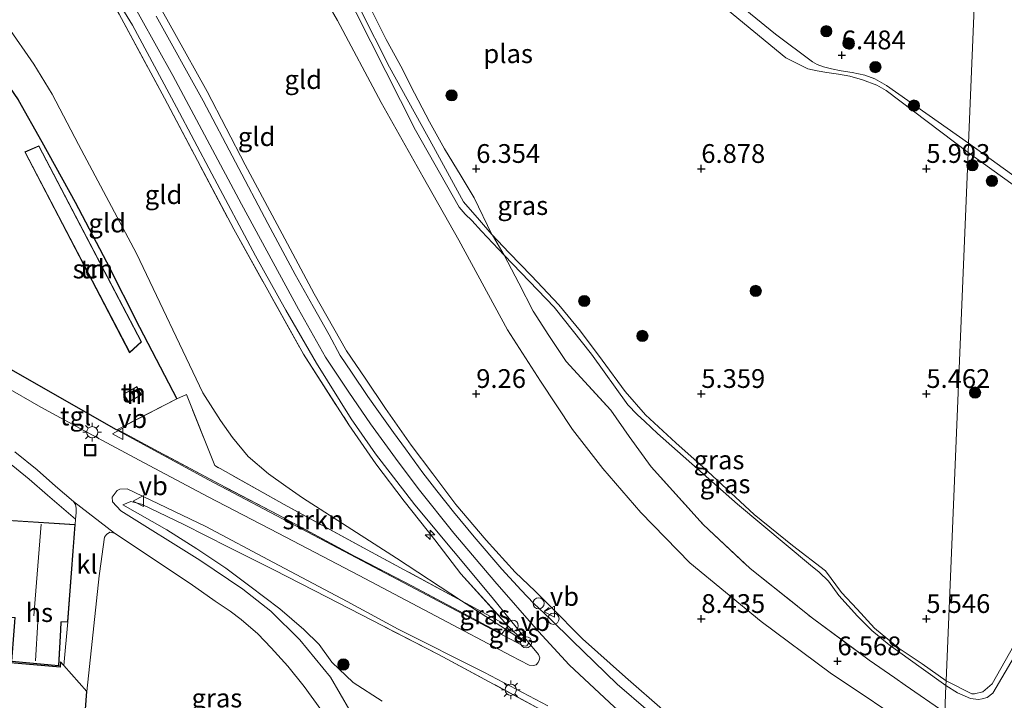
# Model space of a CAD drawing. Units: metres. Extents: x 169991 to 180009, y 431249 to 437328.
# Drawn here: x 171049 to 171180, y 433589 to 433680 of the extents above; entities that cross this region are included whole.
import ezdxf
from ezdxf.enums import TextEntityAlignment as Align

# ---------------------------------------------------------------- set-up
doc = ezdxf.new("R2010")
doc.units = ezdxf.units.M
doc.linetypes.add('IE-TERREINAFSCHEIDING', pattern=[10, 8, -2])
doc.layers.get('0').update_dxf_attribs({"lineweight": 25})
for name, color, linetype, lineweight in [('B-ME-AL-OVERIG-S-B1', 7, 'Continuous', 18), ('B-ME-GR-BOOM-S-B1', 93, 'Continuous', 18), ('B-ME-GR-STRUIKEN-GV-B6', 93, 'Continuous', 18), ('B-ME-GW-KRUINLIJN-L-B1', 93, 'Continuous', 18), ('B-ME-GW-TEENLIJN-L-B1', 93, 'Continuous', 18), ('B-ME-IE-GRASLAND-GV-B6', 93, 'Continuous', 18), ('B-ME-IE-GRONDWERKLIJN-GROND_INGERICHT-GV-B6', 253, 'Continuous', 18), ('B-ME-IE-HULPGEOMETRIE-L-B1', 53, 'Continuous', 18), ('B-ME-IE-INRICHTINGSELEMENT-S-B1', 253, 'Continuous', 18), ('B-ME-IE-MEUBILAIR_WEGMEUBILAIR-LICHTMAST-S-B1', 8, 'Continuous', 18), ('B-ME-IE-TERREINAFSCHEIDING-RASTERHEKWERK-L-B1', 8, 'IE-TERREINAFSCHEIDING', 18), ('B-ME-KG-KADASTRAAL-DAKRAND-L-B1', 13, 'Continuous', 18), ('B-ME-KG-KADASTRAAL-NOKLIJN-L-B1', 13, 'Continuous', 18), ('B-ME-OG-BEBOUWING-GV-B6', 173, 'Continuous', 18), ('B-ME-OG-WATER-GV-B6', 153, 'Continuous', 18), ('B-ME-VH-VERH_SOORT-BITUMEN-GV-B6', 8, 'IE-TERREINAFSCHEIDING-NATUURLIJK-HOUTWAL', 18), ('B-ME-VH-VERH_SOORT-KLINKERS-GV-B6', 8, 'IE-TERREINAFSCHEIDING-NATUURLIJK-HOUTWAL', 18), ('B-ME-VH-VERH_SOORT-TEGELS-GV-B6', 8, 'Continuous', 18), ('B-ME-VW-MEUBILAIR_WEGMEUBILAIR-VERKEERSBORD-S-B1', 8, 'Continuous', 18)]:
    doc.layers.add(name, color=color, linetype=linetype, lineweight=lineweight)
for name, color, linetype in [('B-ME-GW-HOOGTEPUNT-S-B1', 10, 'Continuous'), ('B-ME-IE-TERREINAFSCHEIDING-HAAG-L-B1', 10, 'Continuous'), ('B-ME-IE-TERREINAFSCHEIDING-HAAGRASTER-L-B1', 10, 'Continuous'), ('B-ME-IE-TERREINAFSCHEIDING-SCHRIKHEK-L-B1', 10, 'Continuous'), ('B-ME-KG-KADASTRAAL-OPNAMEDTMGRENS-L-B1', 10, 'Continuous')]:
    doc.layers.add(name, color=color, linetype=linetype)
doc.styles.add('NLCS-ISO', font='NLCS-ISO.TTF')
doc.linetypes.add('IE-TERREINAFSCHEIDING-NATUURLIJK-HOUTWAL', pattern='A,7,-1.5,[67,NLCS.SHX,S=0.75,R=45,X=0,Y=0],-1.5,7,-1.5,[70,NLCS.SHX,S=0.75,R=0,X=0,Y=0],-1.5', length=20)

# ---------------------------------------------------------------- blocks, each defined once
blk = doc.blocks.new('hecto')
for p, q in [((0, 0.625), (-0.625, 0)), ((0, -0.625), (0, 0.625)), ((-0.625, 0), (0.625, 0)), ((0.625, 0), (0, -0.625))]:
    blk.add_line(p, q)
blk = doc.blocks.new('hoogtepunt')
for p, q in [((-0.5, 0), (0.5, 0)), ((0, 0.5), (0, -0.5))]:
    blk.add_line(p, q)
blk = doc.blocks.new('boom')
h = blk.add_hatch(color=256)
edge = h.paths.add_edge_path()
edge.add_arc((0, 0), 0.75, 0, 360)
blk.add_circle((0, 0), 0.75)
blk = doc.blocks.new('lantaarnpaal')
for p, q in [((-0.75, 0), (-1.25, 0)), ((-0.88, 0.88), (-0.53, 0.53)), ((0, 0.75), (0, 1.25)), ((0.53, 0.53), (0.88, 0.88)), ((0.75, 0), (1.25, 0)), ((-0.53, -0.53), (-0.88, -0.88)), ((0, -0.75), (0, -1.25)), ((0.53, -0.53), (0.88, -0.88))]:
    blk.add_line(p, q)
blk.add_circle((0, 0), 0.75)
blk = doc.blocks.new('dtb')
blk.add_circle((0, 0), 0.75)
blk = doc.blocks.new('put')
for p, q in [((0.75, 0.75), (-0.75, 0.75)), ((-0.75, 0.75), (-0.75, -0.75)), ((0.75, -0.75), (0.75, 0.75)), ((-0.75, -0.75), (0.75, -0.75))]:
    blk.add_line(p, q)
blk.add_lwpolyline([(-0.625, 0.625), (0.625, 0.625), (0.625, -0.625), (-0.625, -0.625)], close=True)
blk = doc.blocks.new('verkeersbord')
for p, q in [((0, 0.75), (-0.75, -0.625)), ((0.75, -0.625), (0, 0.75)), ((-0.75, -0.625), (0.75, -0.625))]:
    blk.add_line(p, q)

msp = doc.modelspace()

# ---------------------------------------------------------------- linework, layer by layer
at = {"layer": 'B-ME-GR-STRUIKEN-GV-B6'}
msp.add_polyline3d([(171108.051, 433602.415, 12.413), (171113.902, 433598.608, 13.044), (171113.398, 433598, 13.044), (171101.499, 433604.367, 11.797), (171093.781, 433608.339, 10.999), (171083.591, 433613.858, 9.895), (171075.763, 433617.932, 9.207), (171067.619, 433622.296, 8.699), (171062.18, 433625.251, 8.452), (171070.1, 433629.321, 8.655), (171071.37, 433629.925, 8.67), (171075.152, 433620.418, 9.167), (171084.396, 433615.261, 9.957), (171094.955, 433609.446, 11.088), (171108.051, 433602.415, 12.413)], dxfattribs=at)
at = {"layer": 'B-ME-GW-KRUINLIJN-L-B1'}
msp.add_line((171116.168, 433597.133, 13.288), (171114.229, 433599.052, 13.314), dxfattribs=at)
for points in [[(171175.62, 433663.419, 6.501), (171164.701, 433671.099, 6.378), (171163.149, 433671.971, 6.378), (171161.782, 433672.461, 6.378), (171160.1, 433672.82, 6.378), (171158.653, 433673.043, 6.378), (171157.34, 433673.31, 6.378), (171156.298, 433673.574, 6.378), (171155.441, 433673.91, 6.378), (171154.827, 433674.241, 6.378), (171149.871, 433677.949, 6.382), (171136.549, 433688.832, 6.391)], [(171091.981, 433684.771, 6.245), (171101.923, 433665.163, 6.249), (171107.739, 433654.898, 6.249), (171108.54, 433653.945, 6.249), (171109.392, 433653.106, 6.249), (171110.685, 433651.657, 6.249), (171113.7351, 433648.4845, 6.063), (171116.007, 433646.126, 6.182), (171120.369, 433641.535, 6.182), (171125.369, 433635.3, 6.182), (171130.209, 433628.514, 6.196), (171131.463, 433627.22, 6.196), (171132.469, 433626.319, 6.196), (171134.166, 433624.713, 6.196), (171144.811, 433615.284, 6.165), (171154.549, 433607.134, 6.165), (171155.726, 433606.225, 6.165), (171156.94, 433605.02, 6.165), (171158.338, 433603.112, 6.165), (171160.834, 433600.361, 6.165), (171162.724, 433598.441, 6.182), (171165.03, 433596.519, 6.182), (171169.3281, 433593.4852, 6.182), (171172.603, 433591.118, 6.155)], [(171063.008, 433684.221, 13.363), (171069.542, 433672.411, 13.367), (171078.722, 433655.286, 13.394), (171086.326, 433641.28, 13.305), (171089.9, 433634.893, 13.314), (171093.034, 433630.209, 13.319), (171095.904, 433625.996, 13.319), (171099.243, 433621.437, 13.31), (171102.245, 433617.352, 13.332), (171106.991, 433611.41, 13.367), (171112.466, 433604.956, 13.31), (171118.294, 433598.305, 13.301), (171122.375, 433593.853, 13.279), (171128.428, 433588.205, 13.283), (171133.556, 433583.966, 13.239), (171136.526, 433581.862, 13.232), (171142.638, 433577.532, 13.217), (171150.742, 433571.922, 13.208), (171157.832, 433567.505, 13.217), (171163.411, 433564.172, 13.19), (171167.968, 433561.602, 13.203), (171171.302, 433559.933, 13.189)], [(171066.652, 433683.737, 13.296), (171069.829, 433678.019, 13.336), (171074.125, 433670.281, 13.248), (171079.192, 433660.521, 13.327), (171084.137, 433651.327, 13.301), (171088.383, 433643.309, 13.261), (171092.723, 433635.722, 13.243), (171095.185, 433632.074, 13.265), (171097.925, 433628.047, 13.23), (171101.327, 433623.155, 13.239), (171104.207, 433619.333, 13.248), (171107.259, 433615.248, 13.257), (171111.305, 433610.499, 13.296), (171115.183, 433606.22, 13.208), (171117.858, 433603.698, 13.225), (171119.843, 433601.68, 13.243), (171124.181, 433597.327, 13.168), (171129.884, 433592.236, 13.137), (171135.193, 433587.577, 13.159)], [(171175.62, 433663.419, 6.501), (171196.934, 433648.041, 6.615), (171218.886, 433632.463, 6.579), (171233.707, 433621.674, 6.566), (171246.485, 433612.065, 6.566), (171248.999, 433610.035, 6.508), (171256.483, 433603.933, 6.464), (171256.947, 433603.466, 6.464), (171257.403, 433602.347, 6.464), (171257.725, 433601.065, 6.464), (171257.983, 433600.484, 6.464), (171258.679, 433599.856, 6.464), (171259.591, 433599.573, 6.464), (171260.294, 433599.465, 6.464), (171261.446, 433599.105, 6.464), (171265.197, 433597.923, 6.495), (171269.555, 433595.523, 6.522), (171270.81, 433594.331, 6.522), (171271.64, 433593.348, 6.522), (171271.983, 433592.69, 6.522), (171272.352, 433591.371, 6.522)], [(171197.3, 433621.495, 6.186), (171178.854, 433590.073, 6.155), (171178.097, 433589.518, 6.155), (171177.443, 433589.34, 6.155), (171176.965, 433589.244, 6.155), (171175.878, 433589.395, 6.155), (171174.17, 433590.149, 6.155), (171172.603, 433591.118, 6.155)]]:
    msp.add_polyline3d(points, dxfattribs=at)
at = {"layer": 'B-ME-GW-TEENLIJN-L-B1'}
for p, q in [((171108.051, 433602.415, 12.413), (171113.902, 433598.608, 13.044)), ((171113.902, 433598.608, 13.044), (171116.168, 433597.133, 13.288))]:
    msp.add_line(p, q, dxfattribs=at)
for points in [[(171036.182, 433691.129, 8.733), (171036.292, 433691.041, 8.733), (171039.106, 433688.402, 8.62), (171041.502, 433685.968, 8.604), (171044.345, 433682.85, 8.726), (171047.508, 433679.007, 8.863), (171051.027, 433673.938, 8.839), (171053.47, 433669.964, 8.892), (171056.967, 433663.239, 8.83), (171064.724, 433648.691, 8.879), (171073.555, 433630.105, 8.832), (171075.894, 433626.436, 9.167), (171077.488, 433624.158, 9.298), (171079.611, 433621.654, 9.508), (171082.298, 433619.307, 9.804), (171084.601, 433617.685, 10.028), (171086.854, 433616.118, 10.258), (171099.354, 433608.074, 11.475), (171108.051, 433602.415, 12.413)], [(171172.266, 433583.039, 6.7), (171168.87, 433584.973, 6.706), (171157.162, 433592.793, 6.724), (171147.969, 433599.66, 6.759), (171138.472, 433607.458, 6.777), (171131.919, 433614.183, 6.71), (171126.882, 433620.045, 6.71), (171122.813, 433625.26, 6.692), (171118.568, 433631.667, 6.59), (171114.183, 433638.537, 6.528), (171107.686, 433650.49, 6.453), (171102.922, 433658.878, 6.457), (171097.338, 433668.82, 6.426), (171091.509, 433679.783, 6.497), (171084.961, 433691.108, 6.546)]]:
    msp.add_polyline3d(points, dxfattribs=at)
at = {"layer": 'B-ME-IE-GRASLAND-GV-B6'}
for points in [[(171047.318, 433700.646, 13.354), (171049.654, 433698.413, 13.354), (171051.498, 433696.414, 13.354), (171053.56, 433694.08, 13.354), (171055.751, 433691.619, 13.354), (171057.878, 433688.795, 13.39), (171059.292, 433686.808, 13.381), (171060.784, 433684.551, 13.354), (171062.414, 433682.036, 13.354), (171064.157, 433679.144, 13.425), (171070.038, 433668.224, 13.372), (171074.768, 433659.327, 13.443), (171080.569, 433648.397, 13.336), (171084.622, 433641.145, 13.332), (171088.723, 433634.065, 13.341), (171093.332, 433626.658, 13.354), (171096.558, 433622.011, 13.354), (171101.797, 433615.199, 13.363), (171112.115, 433602.86, 13.305), (171117.029, 433596.813, 13.319)], [(171168.87, 433584.973, 6.706), (171157.162, 433592.793, 6.724), (171147.969, 433599.66, 6.759), (171138.472, 433607.458, 6.777), (171131.919, 433614.183, 6.71), (171126.882, 433620.045, 6.71), (171122.813, 433625.26, 6.692), (171118.568, 433631.667, 6.59), (171114.183, 433638.537, 6.528), (171107.686, 433650.49, 6.453), (171102.922, 433658.878, 6.457), (171097.338, 433668.82, 6.426), (171091.509, 433679.783, 6.497), (171084.961, 433691.108, 6.546)], [(171175.568, 433662.164, 6.138), (171164.625, 433670.425, 6.138), (171163.412, 433671.123, 6.138), (171161.474, 433671.869, 6.138), (171159.814, 433672.338, 6.138), (171158.28, 433672.62, 6.138), (171156.747, 433672.82, 6.138), (171155.463, 433673.032, 6.138), (171154.191, 433673.314, 6.138), (171151.286, 433674.798, 6.138), (171133.446, 433689.503, 6.138)], [(171136.549, 433688.832, 6.391), (171149.871, 433677.949, 6.382), (171154.827, 433674.241, 6.378), (171155.441, 433673.91, 6.378), (171156.298, 433673.574, 6.378), (171157.34, 433673.31, 6.378), (171158.653, 433673.043, 6.378), (171160.1, 433672.82, 6.378), (171161.782, 433672.461, 6.378), (171163.149, 433671.971, 6.378), (171164.701, 433671.099, 6.378), (171175.62, 433663.419, 6.501), (171175.568, 433662.164, 6.138)], [(171091.981, 433684.771, 6.245), (171101.923, 433665.163, 6.249), (171107.739, 433654.898, 6.249), (171108.54, 433653.945, 6.249), (171109.392, 433653.106, 6.249), (171110.685, 433651.657, 6.249), (171113.7351, 433648.4845, 6.063)], [(171113.7351, 433648.4845, 6.063), (171110.685, 433651.657, 6.249), (171109.392, 433653.106, 6.249), (171108.54, 433653.945, 6.249), (171107.739, 433654.898, 6.249), (171101.923, 433665.163, 6.249), (171091.981, 433684.771, 6.245)], [(171117.029, 433596.813, 13.319), (171116.76, 433596.398, 13.345), (171116.509, 433596.336, 13.359), (171116.166, 433596.431, 13.359), (171105.808, 433601.903, 12.205), (171093.199, 433608.559, 10.955), (171074.29, 433618.531, 9.225), (171062.037, 433625.177, 8.449), (171062.18, 433625.251, 8.452), (171067.619, 433622.296, 8.699), (171075.763, 433617.932, 9.207), (171083.591, 433613.858, 9.895), (171093.781, 433608.339, 10.999), (171101.499, 433604.367, 11.797), (171113.398, 433598, 13.044), (171113.902, 433598.608, 13.044), (171116.168, 433597.133, 13.288), (171114.229, 433599.052, 13.314), (171107.946, 433606.012, 13.372), (171104.485, 433610.512, 13.327), (171100.371, 433615.702, 13.336), (171096.63, 433620.667, 13.319), (171093.014, 433625.864, 13.31), (171086.982, 433635.286, 13.363), (171077.669, 433651.946, 13.403), (171068.449, 433669.424, 13.376), (171062.391, 433680.615, 13.354)], [(171094.49, 433681.351, 6.138), (171098.432, 433673.531, 6.138), (171104.321, 433662.94, 6.138), (171108.295, 433655.597, 6.138), (171110.448, 433653.167, 6.138), (171112.0999, 433651.2551, 6.138), (171112.177, 433651.1245, 6.138), (171113.7351, 433648.4845, 6.063)], [(171203.36, 433642.197, 6.137), (171175.568, 433662.164, 6.138), (171175.62, 433663.419, 6.501), (171196.934, 433648.041, 6.615)], [(171113.7351, 433648.4845, 6.063), (171112.177, 433651.1245, 6.138), (171112.0999, 433651.2551, 6.138), (171114.404, 433648.812, 6.138), (171117.37, 433645.724, 6.138), (171120.995, 433641.87, 6.138), (171123.896, 433638.331, 6.138), (171126.8, 433634.499, 6.138), (171129.849, 433630.285, 6.138), (171132.573, 433627.195, 6.138), (171136.598, 433623.476, 6.138), (171140.249, 433620.233, 6.138), (171147.063, 433613.923, 6.138), (171152.177, 433609.781, 6.138), (171156.555, 433606.388, 6.138), (171158.708, 433603.512, 6.138), (171160.788, 433601.291, 6.138), (171163.095, 433598.773, 6.138), (171166.371, 433596.036, 6.138), (171169.446, 433594.01, 6.138), (171172.629, 433591.734, 6.138), (171172.603, 433591.118, 6.155), (171169.3281, 433593.4852, 6.182), (171165.03, 433596.519, 6.182), (171162.724, 433598.441, 6.182), (171160.834, 433600.361, 6.165), (171158.338, 433603.112, 6.165), (171156.94, 433605.02, 6.165), (171155.726, 433606.225, 6.165), (171154.549, 433607.134, 6.165), (171144.811, 433615.284, 6.165), (171134.166, 433624.713, 6.196), (171132.469, 433626.319, 6.196), (171131.463, 433627.22, 6.196), (171130.209, 433628.514, 6.196), (171125.369, 433635.3, 6.182), (171120.369, 433641.535, 6.182), (171116.007, 433646.126, 6.182), (171113.7351, 433648.4845, 6.063)], [(171113.7351, 433648.4845, 6.063), (171115.6882, 433644.7372, 6.077), (171117.5959, 433641.0354, 6.131), (171119.6852, 433637.7651, 6.107), (171122.0017, 433634.2904, 6.179), (171127.9291, 433627.7952, 6.154), (171130.4046, 433624.3205, 6.256), (171133.3342, 433620.2781, 6.247), (171140.2382, 433612.5792, 6.382), (171146.5063, 433606.6972, 6.509), (171154.8183, 433600.0658, 6.39), (171162.3809, 433594.5017, 6.973), (171165.7874, 433592.1171, 7.096), (171167.1573, 433591.1666, 7.051), (171172.4518, 433587.493, 7.3114)], [(171113.7351, 433648.4845, 6.063), (171116.007, 433646.126, 6.182), (171120.369, 433641.535, 6.182), (171125.369, 433635.3, 6.182), (171130.209, 433628.514, 6.196), (171131.463, 433627.22, 6.196), (171132.469, 433626.319, 6.196), (171134.166, 433624.713, 6.196), (171144.811, 433615.284, 6.165), (171154.549, 433607.134, 6.165), (171155.726, 433606.225, 6.165), (171156.94, 433605.02, 6.165), (171158.338, 433603.112, 6.165), (171160.834, 433600.361, 6.165), (171162.724, 433598.441, 6.182), (171165.03, 433596.519, 6.182), (171169.3281, 433593.4852, 6.182), (171172.603, 433591.118, 6.155), (171172.4518, 433587.493, 7.3114), (171167.1573, 433591.1666, 7.051), (171165.7874, 433592.1171, 7.096), (171162.3809, 433594.5017, 6.973), (171154.8183, 433600.0658, 6.39), (171146.5063, 433606.6972, 6.509), (171140.2382, 433612.5792, 6.382), (171133.3342, 433620.2781, 6.247), (171130.4046, 433624.3205, 6.256), (171127.9291, 433627.7952, 6.154), (171122.0017, 433634.2904, 6.179), (171119.6852, 433637.7651, 6.107), (171117.5959, 433641.0354, 6.131), (171115.6882, 433644.7372, 6.077), (171113.7351, 433648.4845, 6.063)], [(171187.159, 433575.822, 6.593), (171179.348, 433579.517, 6.699), (171172.266, 433583.039, 6.7), (171172.4518, 433587.493, 7.3114), (171172.603, 433591.118, 6.155), (171174.17, 433590.149, 6.155), (171175.878, 433589.395, 6.155), (171176.965, 433589.244, 6.155), (171177.443, 433589.34, 6.155), (171178.097, 433589.518, 6.155), (171178.854, 433590.073, 6.155), (171197.3, 433621.495, 6.186)], [(171197.3, 433621.495, 6.186), (171178.854, 433590.073, 6.155), (171178.097, 433589.518, 6.155), (171177.443, 433589.34, 6.155), (171176.965, 433589.244, 6.155), (171175.878, 433589.395, 6.155), (171174.17, 433590.149, 6.155), (171172.603, 433591.118, 6.155), (171172.629, 433591.734, 6.138), (171176.072, 433590.02, 6.137), (171176.408, 433590.009, 6.137), (171177.523, 433590.281, 6.137), (171178.786, 433591.34, 6.137), (171196.113, 433622.014, 6.137)], [(171094.446, 433585.559, 7.367), (171090.57, 433592.231, 7.455), (171086.506, 433597.202, 7.642), (171082.635, 433601.015, 7.806), (171078.867, 433603.952, 7.846), (171073.14, 433607.83, 7.863), (171062.634, 433614.401, 7.832), (171061.514, 433615.575, 7.974), (171061.477, 433616.22, 8.112), (171062.125, 433617.095, 8.152), (171062.478, 433617.284, 8.236), (171063.483, 433617.347, 8.302), (171073.939, 433612.307, 9.256), (171082.985, 433607.504, 9.935), (171092.792, 433602.297, 10.826), (171099.611, 433598.64, 11.54), (171111.099, 433592.851, 12.676), (171119.539, 433588.401, 13.283)], [(171119.554, 433587.386, 13.234), (171104.988, 433595.234, 12.068), (171090.11, 433602.882, 10.289), (171083.017, 433606.508, 9.988), (171076.981, 433609.551, 9.407), (171071.012, 433612.563, 8.91), (171065.364, 433615.289, 8.551), (171063.953, 433615.65, 8.493), (171062.878, 433615.204, 8.174), (171068.758, 433611.852, 8.027), (171072.771, 433609.344, 7.979), (171076.607, 433606.735, 7.917), (171079.818, 433604.35, 7.908), (171083.825, 433601.342, 7.899), (171087.029, 433598.559, 7.903), (171089.043, 433596.591, 7.917), (171090.753, 433594.214, 7.881), (171093.595, 433591.504, 7.862), (171097.459, 433589.026, 7.863)], [(171057.263, 433579.177, 7.544), (171058.075, 433590.323, 7.516), (171059.745, 433605.731, 7.656), (171059.777, 433606.023, 7.659), (171060.453, 433610.876, 7.668), (171060.715, 433611.239, 7.668), (171061.157, 433611.535, 7.668), (171061.782, 433611.402, 7.668)], [(171061.782, 433611.402, 7.668), (171071.879, 433604.723, 7.73), (171075.217, 433602.353, 7.74), (171077.203, 433600.998, 7.753), (171078.648, 433599.913, 7.76), (171080.906, 433598.015, 7.769), (171082.642, 433596.144, 7.77), (171084.88, 433593.677, 7.718), (171087.048, 433590.966, 7.664), (171089.305, 433587.894, 7.628)], [(171114.229, 433599.052, 13.314), (171113.902, 433598.608, 13.044), (171108.051, 433602.415, 12.413), (171114.229, 433599.052, 13.314)], [(171114.229, 433599.052, 13.314), (171116.168, 433597.133, 13.288), (171113.902, 433598.608, 13.044), (171114.229, 433599.052, 13.314)]]:
    msp.add_polyline3d(points, dxfattribs=at)
at = {"layer": 'B-ME-IE-GRONDWERKLIJN-GROND_INGERICHT-GV-B6'}
for points in [[(171180.3207, 433776.0423, 6.052), (171175.62, 433663.419, 6.501), (171164.701, 433671.099, 6.378), (171163.149, 433671.971, 6.378), (171161.782, 433672.461, 6.378), (171160.1, 433672.82, 6.378), (171158.653, 433673.043, 6.378), (171157.34, 433673.31, 6.378), (171156.298, 433673.574, 6.378), (171155.441, 433673.91, 6.378), (171154.827, 433674.241, 6.378), (171149.871, 433677.949, 6.382), (171136.549, 433688.832, 6.391)], [(171196.934, 433648.041, 6.615), (171175.62, 433663.419, 6.501), (171180.3207, 433776.0423, 6.052)], [(171084.961, 433691.108, 6.546), (171091.509, 433679.783, 6.497), (171097.338, 433668.82, 6.426), (171102.922, 433658.878, 6.457), (171107.686, 433650.49, 6.453), (171114.183, 433638.537, 6.528), (171118.568, 433631.667, 6.59), (171122.813, 433625.26, 6.692), (171126.882, 433620.045, 6.71), (171131.919, 433614.183, 6.71), (171138.472, 433607.458, 6.777), (171147.969, 433599.66, 6.759), (171157.162, 433592.793, 6.724), (171168.87, 433584.973, 6.706)], [(171066.652, 433683.737, 13.296), (171069.829, 433678.019, 13.336), (171074.125, 433670.281, 13.248), (171079.192, 433660.521, 13.327), (171084.137, 433651.327, 13.301), (171088.383, 433643.309, 13.261), (171092.723, 433635.722, 13.243), (171095.185, 433632.074, 13.265), (171097.925, 433628.047, 13.23), (171101.327, 433623.155, 13.239), (171104.207, 433619.333, 13.248), (171107.259, 433615.248, 13.257), (171111.305, 433610.499, 13.296), (171115.183, 433606.22, 13.208), (171117.858, 433603.698, 13.225), (171119.843, 433601.68, 13.243), (171124.181, 433597.327, 13.168), (171129.884, 433592.236, 13.137), (171135.193, 433587.577, 13.159)], [(171135.193, 433587.577, 13.159), (171129.884, 433592.236, 13.137), (171124.181, 433597.327, 13.168), (171119.843, 433601.68, 13.243), (171117.858, 433603.698, 13.225), (171115.183, 433606.22, 13.208), (171111.305, 433610.499, 13.296), (171107.259, 433615.248, 13.257), (171104.207, 433619.333, 13.248), (171101.327, 433623.155, 13.239), (171097.925, 433628.047, 13.23), (171095.185, 433632.074, 13.265), (171092.723, 433635.722, 13.243), (171088.383, 433643.309, 13.261), (171084.137, 433651.327, 13.301), (171079.192, 433660.521, 13.327), (171074.125, 433670.281, 13.248), (171069.829, 433678.019, 13.336), (171066.652, 433683.737, 13.296)], [(171062.391, 433680.615, 13.354), (171068.449, 433669.424, 13.376), (171077.669, 433651.946, 13.403), (171086.982, 433635.286, 13.363), (171093.014, 433625.864, 13.31), (171096.63, 433620.667, 13.319), (171100.371, 433615.702, 13.336), (171104.485, 433610.512, 13.327), (171107.946, 433606.012, 13.372), (171114.229, 433599.052, 13.314), (171108.051, 433602.415, 12.413), (171099.354, 433608.074, 11.475), (171086.854, 433616.118, 10.258), (171084.601, 433617.685, 10.028), (171082.298, 433619.307, 9.804), (171079.611, 433621.654, 9.508), (171077.488, 433624.158, 9.298), (171075.894, 433626.436, 9.167), (171073.555, 433630.105, 8.832), (171064.724, 433648.691, 8.879), (171056.967, 433663.239, 8.83), (171053.47, 433669.964, 8.892), (171051.027, 433673.938, 8.839), (171047.508, 433679.007, 8.863)], [(171132.936, 433587.741, 13.261), (171128.775, 433591.292, 13.248), (171125.724, 433594.281, 13.274), (171122.821, 433597.05, 13.177), (171119.882, 433599.931, 13.332), (171117.628, 433602.102, 13.341), (171115.968, 433603.803, 13.336), (171113.429, 433606.609, 13.372), (171109.725, 433610.935, 13.363), (171106.954, 433614.267, 13.354), (171104.747, 433617.062, 13.341), (171102.869, 433619.471, 13.341), (171100.582, 433622.677, 13.31), (171098.949, 433624.853, 13.296), (171096.968, 433627.637, 13.341), (171095.565, 433629.616, 13.336), (171093.388, 433632.864, 13.35), (171091.875, 433635.125, 13.345), (171090.381, 433637.85, 13.314), (171088.244, 433641.651, 13.288), (171085.872, 433645.898, 13.394), (171082.2, 433652.681, 13.359), (171073.599, 433669.051, 13.359), (171067.339, 433680.358, 13.39)], [(171047.508, 433679.007, 8.863), (171051.027, 433673.938, 8.839), (171053.47, 433669.964, 8.892), (171056.967, 433663.239, 8.83), (171064.724, 433648.691, 8.879), (171073.555, 433630.105, 8.832), (171075.894, 433626.436, 9.167), (171077.488, 433624.158, 9.298), (171079.611, 433621.654, 9.508), (171082.298, 433619.307, 9.804), (171084.601, 433617.685, 10.028), (171086.854, 433616.118, 10.258), (171099.354, 433608.074, 11.475), (171108.051, 433602.415, 12.413), (171094.955, 433609.446, 11.088), (171084.396, 433615.261, 9.957), (171075.152, 433620.418, 9.167), (171071.37, 433629.925, 8.67), (171070.1, 433629.321, 8.655), (171065.11, 433638.88, 8.458), (171060.732, 433647.61, 8.427), (171056.554, 433655.549, 8.316), (171052.094, 433663.598, 8.147), (171048.941, 433669.185, 8.098)], [(171048.941, 433669.185, 8.098), (171052.094, 433663.598, 8.147), (171056.554, 433655.549, 8.316), (171060.732, 433647.61, 8.427), (171065.11, 433638.88, 8.458), (171070.1, 433629.321, 8.655), (171062.18, 433625.251, 8.452), (171062.037, 433625.177, 8.449), (171047.352, 433633.606, 7.956)], [(171063.793, 433635.479, 8.233), (171065.382, 433636.917, 8.233), (171051.711, 433663.058, 8.233), (171049.819, 433662.236, 8.233), (171063.793, 433635.479, 8.233)], [(171064.751, 433630.962, 8.3), (171062.978, 433629.968, 8.3), (171063.606, 433628.847, 8.3), (171065.379, 433629.841, 8.3), (171064.751, 433630.962, 8.3)], [(171047.513, 433620.977, 7.752), (171050.416, 433618.63, 7.788), (171052.848, 433616.465, 7.815), (171056.591, 433613.274, 7.572), (171056.534, 433612.57, 7.5), (171047.45, 433613.157, 7.5)], [(171097.459, 433589.026, 7.863), (171093.595, 433591.504, 7.862), (171090.753, 433594.214, 7.881), (171089.043, 433596.591, 7.917), (171087.029, 433598.559, 7.903), (171083.825, 433601.342, 7.899), (171079.818, 433604.35, 7.908), (171076.607, 433606.735, 7.917), (171072.771, 433609.344, 7.979), (171068.758, 433611.852, 8.027), (171062.878, 433615.204, 8.174), (171063.953, 433615.65, 8.493), (171065.364, 433615.289, 8.551), (171071.012, 433612.563, 8.91), (171076.981, 433609.551, 9.407), (171083.017, 433606.508, 9.988), (171090.11, 433602.882, 10.289), (171104.988, 433595.234, 12.068), (171119.554, 433587.386, 13.234)], [(171048.047, 433594.293, 7.5), (171054.344, 433593.736, 7.5), (171054.624, 433598.478, 7.5), (171054.659, 433599.554, 7.5), (171055.554, 433599.588, 7.5), (171055.012, 433593.77, 7.471)], [(171055.012, 433593.77, 7.471), (171054.572, 433594.265, 7.455), (171054.545, 433593.558, 7.455), (171047.909, 433594.129, 7.455)]]:
    msp.add_polyline3d(points, dxfattribs=at)
at = {"layer": 'B-ME-IE-HULPGEOMETRIE-L-B1'}
msp.add_polyline3d([(171168.948, 433503.504, 7.174), (171171.665, 433517.951, 7.313), (171169.821, 433524.438, 7.461), (171169.961, 433527.804, 7.455), (171170.041, 433529.709, 7.412), (171170.33, 433536.646, 7.39), (171170.398, 433538.257, 8.124), (171170.566, 433542.305, 8.514), (171171.182, 433557.07, 13.192), (171171.218, 433557.923, 13.2), (171171.302, 433559.933, 13.189), (171171.382, 433561.85, 13.163), (171171.446, 433563.38, 13.076), (171172.266, 433583.039, 6.7), (171172.4518, 433587.493, 7.311), (171172.603, 433591.118, 6.155), (171172.629, 433591.734, 6.138), (171175.568, 433662.164, 6.138), (171175.62, 433663.419, 6.501), (171180.3207, 433776.0423, 6.052), (171185.085, 433890.2109, 6.052), (171185.9349, 433910.5761, 7.289), (171186.6563, 433927.8587, 7.593), (171187.409, 433945.916, 8.353)], dxfattribs=at)
at = {"layer": 'B-ME-IE-TERREINAFSCHEIDING-HAAG-L-B1'}
msp.add_polyline3d([(171039.19, 433681.983, 8.183), (171042.396, 433678.056, 8.098), (171045.912, 433673.526, 8.094), (171048.941, 433669.185, 8.098), (171052.094, 433663.598, 8.147), (171056.554, 433655.549, 8.316), (171060.732, 433647.61, 8.427), (171065.11, 433638.88, 8.458), (171070.1, 433629.321, 8.655)], dxfattribs=at)
at = {"layer": 'B-ME-IE-TERREINAFSCHEIDING-HAAGRASTER-L-B1'}
msp.add_polyline3d([(171062.037, 433625.177, 8.449), (171047.352, 433633.606, 7.956), (171029.252, 433644.043, 7.85), (171028.708, 433644.322, 7.848)], dxfattribs=at)
at = {"layer": 'B-ME-IE-TERREINAFSCHEIDING-RASTERHEKWERK-L-B1'}
for p, q in [((171070.1, 433629.321, 8.655), (171062.18, 433625.251, 8.452)), ((171062.18, 433625.251, 8.452), (171062.037, 433625.177, 8.449)), ((171114.229, 433599.052, 13.314), (171108.051, 433602.415, 12.413)), ((171114.229, 433599.052, 13.314), (171113.902, 433598.608, 13.044))]:
    msp.add_line(p, q, dxfattribs=at)
for points in [[(171050.052, 433696.847, 13.415), (171052.799, 433693.876, 13.363), (171056.963, 433688.893, 13.376), (171058.906, 433686.195, 13.381), (171060.784, 433683.375, 13.394), (171062.391, 433680.615, 13.354), (171068.449, 433669.424, 13.376), (171077.669, 433651.946, 13.403), (171086.982, 433635.286, 13.363), (171093.014, 433625.864, 13.31), (171096.63, 433620.667, 13.319), (171100.371, 433615.702, 13.336), (171104.485, 433610.512, 13.327), (171107.946, 433606.012, 13.372), (171114.229, 433599.052, 13.314)], [(171096.0437, 433681.1194, 6.138), (171097.974, 433677.2132, 6.138), (171100.1542, 433673.2843, 6.138), (171101.2898, 433670.9905, 6.138), (171103.7652, 433666.2667, 6.138), (171105.7864, 433662.6558, 6.138), (171108.0121, 433658.9994, 6.138), (171109.7153, 433656.1152, 6.138), (171112.0999, 433651.2551, 6.138), (171112.177, 433651.1245, 6.138), (171113.7351, 433648.4845, 6.063), (171115.6882, 433644.7372, 6.077), (171117.5959, 433641.0354, 6.131), (171119.6852, 433637.7651, 6.107), (171122.0017, 433634.2904, 6.179), (171127.9291, 433627.7952, 6.154), (171130.4046, 433624.3205, 6.256), (171133.3342, 433620.2781, 6.247), (171140.2382, 433612.5792, 6.382), (171146.5063, 433606.6972, 6.509), (171154.8183, 433600.0658, 6.39), (171162.3809, 433594.5017, 6.973), (171165.7874, 433592.1171, 7.096), (171167.1573, 433591.1666, 7.051), (171172.4518, 433587.493, 7.311)], [(171033.361, 433630.925, 7.727), (171036.272, 433629.069, 7.747), (171039.879, 433626.618, 7.752), (171043.382, 433624.113, 7.752), (171047.513, 433620.977, 7.752), (171050.416, 433618.63, 7.788), (171052.848, 433616.465, 7.815), (171056.591, 433613.274, 7.572)], [(171108.051, 433602.415, 12.413), (171094.955, 433609.446, 11.088), (171084.396, 433615.261, 9.957), (171075.152, 433620.418, 9.167), (171071.37, 433629.925, 8.67), (171070.1, 433629.321, 8.655)], [(171113.902, 433598.608, 13.044), (171113.398, 433598, 13.044), (171101.499, 433604.367, 11.797), (171093.781, 433608.339, 10.999), (171083.591, 433613.858, 9.895), (171075.763, 433617.932, 9.207), (171067.619, 433622.296, 8.699), (171062.18, 433625.251, 8.452)], [(171171.182, 433557.07, 13.192), (171167.293, 433559.015, 13.208), (171158.717, 433563.883, 13.137), (171153.136, 433567.403, 13.212), (171144.889, 433572.885, 13.155), (171139.44, 433576.35, 13.155), (171136.621, 433578.029, 13.239), (171133.81, 433579.558, 13.234), (171128.036, 433582.64, 13.252), (171119.554, 433587.386, 13.234), (171104.988, 433595.234, 12.068), (171090.11, 433602.882, 10.289), (171083.017, 433606.508, 9.988), (171076.981, 433609.551, 9.407), (171071.012, 433612.563, 8.91), (171065.364, 433615.289, 8.551), (171063.953, 433615.65, 8.493), (171062.878, 433615.204, 8.174)], [(171062.878, 433615.204, 8.174), (171068.758, 433611.852, 8.027), (171072.771, 433609.344, 7.979), (171076.607, 433606.735, 7.917), (171079.818, 433604.35, 7.908), (171083.825, 433601.342, 7.899), (171087.029, 433598.559, 7.903), (171089.043, 433596.591, 7.917), (171090.753, 433594.214, 7.881), (171093.595, 433591.504, 7.862), (171097.459, 433589.026, 7.863)]]:
    msp.add_polyline3d(points, dxfattribs=at)
at = {"layer": 'B-ME-IE-TERREINAFSCHEIDING-SCHRIKHEK-L-B1'}
for p, q in [((171119.094, 433601.011, 13.257), (171119.716, 433601.518, 13.244)), ((171115.348, 433597.615, 13.291), (171115.944, 433598.07, 13.313))]:
    msp.add_line(p, q, dxfattribs=at)
at = {"layer": 'B-ME-KG-KADASTRAAL-DAKRAND-L-B1'}
for points in [[(171063.807, 433635.559, 10.603), (171049.888, 433662.211, 10.489), (171051.688, 433662.994, 10.184), (171065.32, 433636.928, 10.422), (171063.807, 433635.559, 10.603)], [(171064.732, 433630.894, 9.203), (171063.046, 433629.949, 9.203), (171063.625, 433628.915, 9.203), (171065.311, 433629.86, 9.203), (171064.732, 433630.894, 9.203)], [(171056.48, 433612.523, 10.183), (171047.497, 433613.104, 10.161), (171046.667, 433600.279, 10.32), (171048.533, 433600.158, 11.93), (171048.439, 433598.981, 9.926), (171048.1, 433594.338, 9.926), (171054.297, 433593.79, 9.806), (171054.574, 433598.48, 9.859), (171054.61, 433599.602, 11.012), (171055.507, 433599.636, 10.374), (171056.48, 433612.523, 10.183)]]:
    msp.add_polyline3d(points, dxfattribs=at)
at = {"layer": 'B-ME-KG-KADASTRAAL-NOKLIJN-L-B1'}
for p, q in [((171063.969, 433630.358, 9.66), (171064.421, 433629.578, 9.655)), ((171052.023, 433612.622, 15.993), (171051.028, 433600.391, 15.922)), ((171051.241, 433594.414, 13.815), (171051.572, 433599.621, 13.829))]:
    msp.add_line(p, q, dxfattribs=at)
at = {"layer": 'B-ME-KG-KADASTRAAL-OPNAMEDTMGRENS-L-B1'}
msp.add_polyline3d([(171134.174, 433513.05, 6.99), (171120.619, 433521.187, 6.99), (171110.708, 433531.103, 7.087), (171090.635, 433553.6, 7.003), (171089.284, 433555.115, 7.342), (171080.443, 433560.985, 7.55), (171075.416, 433561.761, 7.55), (171075.793, 433564.692, 7.55), (171057.488, 433567.344, 7.549), (171057.294, 433567.372, 7.55), (171057.263, 433579.177, 7.544), (171058.075, 433590.323, 7.516), (171055.012, 433593.77, 7.471), (171054.572, 433594.265, 7.455), (171054.545, 433593.558, 7.455), (171047.909, 433594.129, 7.455)], dxfattribs=at)
at = {"layer": 'B-ME-OG-BEBOUWING-GV-B6'}
for points in [[(171063.793, 433635.479, 8.233), (171049.819, 433662.236, 8.233), (171051.711, 433663.058, 8.233), (171065.382, 433636.917, 8.233), (171063.793, 433635.479, 8.233)], [(171065.379, 433629.841, 8.3), (171063.606, 433628.847, 8.3), (171062.978, 433629.968, 8.3), (171064.751, 433630.962, 8.3), (171065.379, 433629.841, 8.3)], [(171054.624, 433598.478, 7.5), (171054.344, 433593.736, 7.5), (171048.047, 433594.293, 7.5), (171048.389, 433598.985, 7.5), (171048.479, 433600.111, 7.5), (171046.614, 433600.232, 7.5), (171047.45, 433613.157, 7.5), (171056.534, 433612.57, 7.5), (171055.554, 433599.588, 7.5), (171054.659, 433599.554, 7.5), (171054.624, 433598.478, 7.5)]]:
    msp.add_polyline3d(points, dxfattribs=at)
at = {"layer": 'B-ME-OG-WATER-GV-B6'}
for points in [[(171133.446, 433689.503, 6.138), (171151.286, 433674.798, 6.138), (171154.191, 433673.314, 6.138), (171155.463, 433673.032, 6.138), (171156.747, 433672.82, 6.138), (171158.28, 433672.62, 6.138), (171159.814, 433672.338, 6.138), (171161.474, 433671.869, 6.138), (171163.412, 433671.123, 6.138), (171164.625, 433670.425, 6.138), (171175.568, 433662.164, 6.138)], [(171112.0999, 433651.2551, 6.138), (171110.448, 433653.167, 6.138), (171108.295, 433655.597, 6.138), (171104.321, 433662.94, 6.138), (171098.432, 433673.531, 6.138), (171094.49, 433681.351, 6.138)], [(171175.568, 433662.164, 6.138), (171172.629, 433591.734, 6.138), (171169.446, 433594.01, 6.138), (171166.371, 433596.036, 6.138), (171163.095, 433598.773, 6.138), (171160.788, 433601.291, 6.138), (171158.708, 433603.512, 6.138), (171156.555, 433606.388, 6.138), (171152.177, 433609.781, 6.138), (171147.063, 433613.923, 6.138), (171140.249, 433620.233, 6.138), (171136.598, 433623.476, 6.138), (171132.573, 433627.195, 6.138), (171129.849, 433630.285, 6.138), (171126.8, 433634.499, 6.138), (171123.896, 433638.331, 6.138), (171120.995, 433641.87, 6.138), (171117.37, 433645.724, 6.138), (171114.404, 433648.812, 6.138), (171112.0999, 433651.2551, 6.138), (171109.7153, 433656.1152, 6.138), (171108.0121, 433658.9994, 6.138), (171105.7864, 433662.6558, 6.138), (171103.7652, 433666.2667, 6.138), (171101.2898, 433670.9905, 6.138), (171100.1542, 433673.2843, 6.138), (171097.974, 433677.2132, 6.138), (171096.0437, 433681.1194, 6.138)], [(171096.0437, 433681.1194, 6.138), (171097.974, 433677.2132, 6.138), (171100.1542, 433673.2843, 6.138), (171101.2898, 433670.9905, 6.138), (171103.7652, 433666.2667, 6.138), (171105.7864, 433662.6558, 6.138), (171108.0121, 433658.9994, 6.138), (171109.7153, 433656.1152, 6.138), (171112.0999, 433651.2551, 6.138)], [(171196.113, 433622.014, 6.137), (171178.786, 433591.34, 6.137), (171177.523, 433590.281, 6.137), (171176.408, 433590.009, 6.137), (171176.072, 433590.02, 6.137), (171172.629, 433591.734, 6.138), (171175.568, 433662.164, 6.138), (171203.36, 433642.197, 6.137)]]:
    msp.add_polyline3d(points, dxfattribs=at)
at = {"layer": 'B-ME-VH-VERH_SOORT-BITUMEN-GV-B6'}
for points in [[(171047.05, 433631.05, 7.886), (171051.982, 433628.219, 8.063), (171058.277, 433624.802, 8.365), (171065.752, 433620.788, 8.737), (171074.286, 433616.271, 9.207), (171083.59, 433611.418, 9.974), (171094.399, 433605.762, 10.995), (171104.579, 433600.404, 12.019), (171114.662, 433595.046, 13.057), (171117.066, 433593.804, 13.292), (171117.646, 433593.767, 13.301), (171117.996, 433593.882, 13.314), (171118.26, 433594.17, 13.314), (171118.409, 433594.471, 13.314), (171118.474, 433594.805, 13.314), (171118.309, 433595.238, 13.323), (171117.029, 433596.813, 13.319), (171112.115, 433602.86, 13.305), (171101.797, 433615.199, 13.363), (171096.558, 433622.011, 13.354), (171093.332, 433626.658, 13.354), (171088.723, 433634.065, 13.341), (171084.622, 433641.145, 13.332), (171080.569, 433648.397, 13.336), (171074.768, 433659.327, 13.443), (171070.038, 433668.224, 13.372), (171064.157, 433679.144, 13.425), (171062.414, 433682.036, 13.354)], [(171067.339, 433680.358, 13.39), (171073.599, 433669.051, 13.359), (171082.2, 433652.681, 13.359), (171085.872, 433645.898, 13.394), (171088.244, 433641.651, 13.288), (171090.381, 433637.85, 13.314), (171091.875, 433635.125, 13.345), (171093.388, 433632.864, 13.35), (171095.565, 433629.616, 13.336), (171096.968, 433627.637, 13.341), (171098.949, 433624.853, 13.296), (171100.582, 433622.677, 13.31), (171102.869, 433619.471, 13.341), (171104.747, 433617.062, 13.341), (171106.954, 433614.267, 13.354), (171109.725, 433610.935, 13.363), (171113.429, 433606.609, 13.372), (171115.968, 433603.803, 13.336), (171117.628, 433602.102, 13.341), (171119.882, 433599.931, 13.332), (171122.821, 433597.05, 13.177), (171125.724, 433594.281, 13.274), (171128.775, 433591.292, 13.248), (171132.936, 433587.741, 13.261)], [(171089.305, 433587.894, 7.628), (171087.048, 433590.966, 7.664), (171084.88, 433593.677, 7.718), (171082.642, 433596.144, 7.77), (171080.906, 433598.015, 7.769), (171078.648, 433599.913, 7.76), (171077.203, 433600.998, 7.753), (171075.217, 433602.353, 7.74), (171071.879, 433604.723, 7.73), (171061.782, 433611.402, 7.668), (171056.325, 433615.634, 7.801), (171053.905, 433617.673, 7.815), (171051.455, 433619.854, 7.788), (171048.503, 433622.241, 7.752)], [(171119.539, 433588.401, 13.283), (171111.099, 433592.851, 12.676), (171099.611, 433598.64, 11.54), (171092.792, 433602.297, 10.826), (171082.985, 433607.504, 9.935), (171073.939, 433612.307, 9.256), (171063.483, 433617.347, 8.302), (171062.478, 433617.284, 8.236), (171062.125, 433617.095, 8.152), (171061.477, 433616.22, 8.112), (171061.514, 433615.575, 7.974), (171062.634, 433614.401, 7.832), (171073.14, 433607.83, 7.863), (171078.867, 433603.952, 7.846), (171082.635, 433601.015, 7.806), (171086.506, 433597.202, 7.642), (171090.57, 433592.231, 7.455), (171094.446, 433585.559, 7.367)]]:
    msp.add_polyline3d(points, dxfattribs=at)
at = {"layer": 'B-ME-VH-VERH_SOORT-KLINKERS-GV-B6'}
msp.add_polyline3d([(171058.075, 433590.323, 7.516), (171055.012, 433593.77, 7.471), (171055.554, 433599.588, 7.5), (171056.534, 433612.57, 7.5), (171056.591, 433613.274, 7.572), (171056.659, 433614.121, 7.658), (171056.684, 433614.747, 7.758), (171056.585, 433615.256, 7.814), (171056.325, 433615.634, 7.801), (171061.782, 433611.402, 7.668), (171061.157, 433611.535, 7.668), (171060.715, 433611.239, 7.668), (171060.453, 433610.876, 7.668), (171059.777, 433606.023, 7.659), (171059.745, 433605.731, 7.656), (171058.075, 433590.323, 7.516)], dxfattribs=at)
at = {"layer": 'B-ME-VH-VERH_SOORT-TEGELS-GV-B6'}
for points in [[(171047.352, 433633.606, 7.956), (171062.037, 433625.177, 8.449), (171074.29, 433618.531, 9.225), (171093.199, 433608.559, 10.955), (171105.808, 433601.903, 12.205), (171116.166, 433596.431, 13.359), (171116.509, 433596.336, 13.359), (171116.76, 433596.398, 13.345), (171117.029, 433596.813, 13.319), (171118.309, 433595.238, 13.323), (171118.474, 433594.805, 13.314), (171118.409, 433594.471, 13.314), (171118.26, 433594.17, 13.314), (171117.996, 433593.882, 13.314), (171117.646, 433593.767, 13.301), (171117.066, 433593.804, 13.292), (171114.662, 433595.046, 13.057), (171104.579, 433600.404, 12.019), (171094.399, 433605.762, 10.995), (171083.59, 433611.418, 9.974), (171074.286, 433616.271, 9.207), (171065.752, 433620.788, 8.737), (171058.277, 433624.802, 8.365), (171051.982, 433628.219, 8.063), (171047.05, 433631.05, 7.886)], [(171048.503, 433622.241, 7.752), (171051.455, 433619.854, 7.788), (171053.905, 433617.673, 7.815), (171056.325, 433615.634, 7.801), (171056.585, 433615.256, 7.814), (171056.684, 433614.747, 7.758), (171056.659, 433614.121, 7.658), (171056.591, 433613.274, 7.572), (171052.848, 433616.465, 7.815), (171050.416, 433618.63, 7.788), (171047.513, 433620.977, 7.752)]]:
    msp.add_polyline3d(points, dxfattribs=at)

# ---------------------------------------------------------------- block references
at = {"layer": 'B-ME-AL-OVERIG-S-B1', "rotation": 90}
for name, p in [('hecto', (171103.838, 433611.204, 13.381)), ('dtb', (171118.317, 433602.064, 13.305)), ('dtb', (171120.281, 433600.006, 13.303)), ('dtb', (171114.86, 433599.077, 13.338)), ('dtb', (171116.638, 433596.868, 13.342))]:
    msp.add_blockref(name, p, dxfattribs=at)
at = {"layer": 'B-ME-GR-BOOM-S-B1', "rotation": 90}
for p in [(171156.666, 433678.333, 6.465), (171159.607, 433676.728, 6.465), (171163.2165, 433673.5457, 6.465), (171106.707, 433669.784, 6.413), (171168.3388, 433668.4274, 6.455), (171176.136, 433660.464, 6.423), (171178.738, 433658.375, 6.434), (171147.2597, 433643.7184, 5.8391), (171124.396, 433642.366, 6.413), (171132.1499, 433637.7124, 6.7699), (171176.4938, 433630.1608, 5.463), (171092.302, 433593.907, 7.89)]:
    msp.add_blockref('boom', p, dxfattribs=at)
at = {"layer": 'B-ME-GW-HOOGTEPUNT-S-B1', "rotation": 90}
for p in [(171158.729, 433675.142, 6.484), (171158.729, 433675.142, 6.484), (171110, 433660, 6.3544), (171110, 433660, 6.3544), (171140, 433660, 6.8777), (171140, 433660, 6.8777), (171170, 433660, 5.9925), (171170, 433660, 5.9925), (171110, 433630, 9.2595), (171110, 433630, 9.2595), (171140, 433630, 5.3587), (171140, 433630, 5.3587), (171170, 433630, 5.4625), (171170, 433630, 5.4625), (171140, 433600, 8.4355), (171140, 433600, 8.4355), (171170, 433600, 5.5459), (171170, 433600, 5.5459), (171158.15, 433594.362, 6.568), (171158.15, 433594.362, 6.568)]:
    msp.add_blockref('hoogtepunt', p, dxfattribs=at)
at = {"layer": 'B-ME-IE-INRICHTINGSELEMENT-S-B1', "rotation": 90}
msp.add_blockref('put', (171058.52, 433622.493, 8.258), dxfattribs=at)
at = {"layer": 'B-ME-IE-MEUBILAIR_WEGMEUBILAIR-LICHTMAST-S-B1', "rotation": 90}
for p in [(171058.814, 433624.871, 8.32), (171114.597, 433590.543, 13.039)]:
    msp.add_blockref('lantaarnpaal', p, dxfattribs=at)
at = {"layer": 'B-ME-VW-MEUBILAIR_WEGMEUBILAIR-VERKEERSBORD-S-B1', "rotation": 90}
for p in [(171062.244, 433624.655, 8.24), (171065.004, 433615.701, 8.46), (171119.819, 433600.948, 13.27), (171115.947, 433597.599, 13.359)]:
    msp.add_blockref('verkeersbord', p, dxfattribs=at)

# ---------------------------------------------------------------- texts
at = {"layer": 'B-ME-GR-STRUIKEN-GV-B6', "ltscale": 0.2, "style": 'NLCS-ISO'}
msp.add_text('strkn', height=2.5, dxfattribs=at).set_placement((171088.2539, 433613.1901), align=Align.MIDDLE_CENTER)
at = {"layer": 'B-ME-GW-HOOGTEPUNT-S-B1', "ltscale": 0.2, "style": 'NLCS-ISO'}
for s, p in [('6.484', (171158.729, 433675.142, 6.484)), ('6.484', (171158.729, 433675.142, 6.484)), ('6.354', (171110, 433660, 6.3544)), ('6.354', (171110, 433660, 6.3544)), ('6.878', (171140, 433660, 6.8777)), ('6.878', (171140, 433660, 6.8777)), ('5.993', (171170, 433660, 5.9925)), ('5.993', (171170, 433660, 5.9925)), ('9.26', (171110, 433630, 9.2595)), ('9.26', (171110, 433630, 9.2595)), ('5.359', (171140, 433630, 5.3587)), ('5.359', (171140, 433630, 5.3587)), ('5.462', (171170, 433630, 5.4625)), ('5.462', (171170, 433630, 5.4625)), ('8.435', (171140, 433600, 8.4355)), ('8.435', (171140, 433600, 8.4355)), ('5.546', (171170, 433600, 5.5459)), ('5.546', (171170, 433600, 5.5459)), ('6.568', (171158.15, 433594.362, 6.568)), ('6.568', (171158.15, 433594.362, 6.568))]:
    msp.add_text(s, height=2.5, dxfattribs=at).set_placement(p, align=Align.BOTTOM_LEFT)
at = {"layer": 'B-ME-IE-GRASLAND-GV-B6', "ltscale": 0.2, "style": 'NLCS-ISO'}
for p in [(171116.2074, 433655.093), (171142.3644, 433621.1866), (171143.169, 433617.9887), (171111.14, 433600.5115), (171115.035, 433598.0925), (171075.4315, 433589.4395)]:
    msp.add_text('gras', height=2.5, dxfattribs=at).set_placement(p, align=Align.MIDDLE_CENTER)
at = {"layer": 'B-ME-IE-GRONDWERKLIJN-GROND_INGERICHT-GV-B6', "ltscale": 0.2, "style": 'NLCS-ISO'}
for s, p in [('gld', (171086.9407, 433671.8905)), ('gld', (171080.7264, 433664.2747)), ('gld', (171068.3139, 433656.545)), ('gld', (171060.8076, 433652.7582)), ('tn', (171058.8996, 433646.6338)), ('tn', (171064.293, 433630.116))]:
    msp.add_text(s, height=2.5, dxfattribs=at).set_placement(p, align=Align.MIDDLE_CENTER)
at = {"layer": 'B-ME-OG-BEBOUWING-GV-B6', "ltscale": 0.2, "style": 'NLCS-ISO'}
for s, p in [('sch', (171058.8996, 433646.6338)), ('h', (171064.4186, 433629.8918)), ('hs', (171051.7562, 433600.8347))]:
    msp.add_text(s, height=2.5, dxfattribs=at).set_placement(p, align=Align.MIDDLE_CENTER)
at = {"layer": 'B-ME-OG-WATER-GV-B6', "ltscale": 0.2, "style": 'NLCS-ISO'}
msp.add_text('plas', height=2.5, dxfattribs=at).set_placement((171114.2551, 433675.341), align=Align.MIDDLE_CENTER)
at = {"layer": 'B-ME-VH-VERH_SOORT-KLINKERS-GV-B6', "ltscale": 0.2, "style": 'NLCS-ISO'}
msp.add_text('kl', height=2.5, dxfattribs=at).set_placement((171058.1077, 433607.2757), align=Align.MIDDLE_CENTER)
at = {"layer": 'B-ME-VH-VERH_SOORT-TEGELS-GV-B6', "ltscale": 0.2, "style": 'NLCS-ISO'}
msp.add_text('tgl', height=2.5, dxfattribs=at).set_placement((171056.5899, 433627.0361), align=Align.MIDDLE_CENTER)
at = {"layer": 'B-ME-VW-MEUBILAIR_WEGMEUBILAIR-VERKEERSBORD-S-B1', "ltscale": 0.2, "style": 'NLCS-ISO'}
for p in [(171062.244, 433624.655, 8.24), (171065.004, 433615.701, 8.46), (171119.819, 433600.948, 13.27), (171115.947, 433597.599, 13.359)]:
    msp.add_text('vb', height=2.5, dxfattribs=at).set_placement(p, align=Align.BOTTOM_LEFT)

doc.saveas('drawing.dxf')
